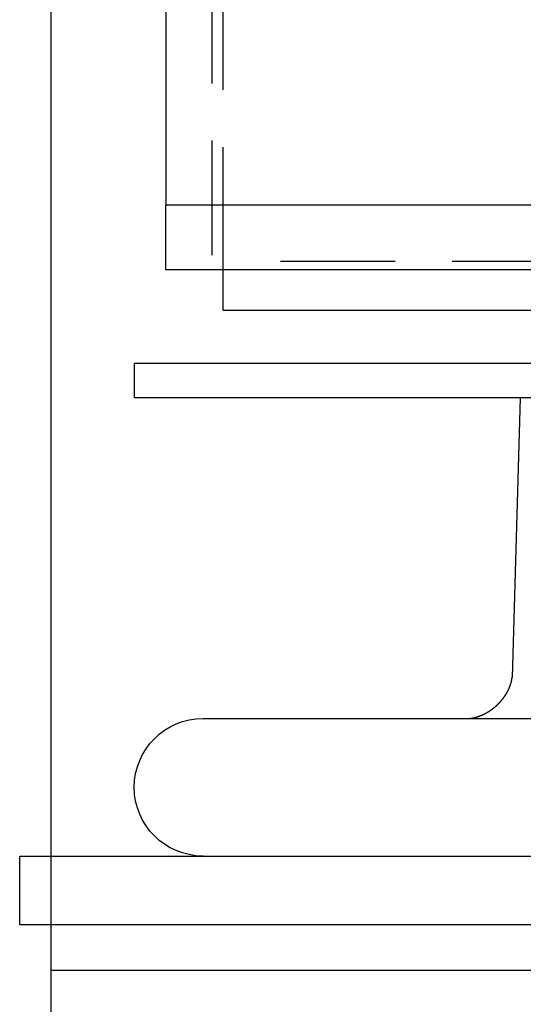
# Model space of a CAD drawing. Extents: x 0 to 1085, y -435 to 245.
# Drawn here: x 814 to 836, y 2 to 44 of the extents above; entities that cross this region are included whole.
import ezdxf

# ---------------------------------------------------------------- set-up
doc = ezdxf.new("R2010")
doc.units = 0
doc.header["$LTSCALE"] = 20
doc.linetypes.add('VERDECKT', pattern=[0.375, 0.25, -0.125])
doc.layers.get('0').update_dxf_attribs({"linetype": 'CONTINUOUS'})
doc.layers.add('STEMPEL', color=3, linetype='CONTINUOUS')

# ---------------------------------------------------------------- blocks, each defined once
blk = doc.blocks.new('A$C80E3856D')
at = {"color": 3, "linetype": 'CONTINUOUS', "extrusion": (-2e-16, 1, -2e-16)}
for p, q in [((-130, 82.378), (-130, 36.416)), ((-135, 8), (-135, 62.225)), ((-130, 33.588), (-130, 36.416)), ((-130, 36.416), (-78.161, 36.416)), ((-112.807, 33.588), (-130, 33.588)), ((-127.5, 31.82), (-127.5, 33.588)), ((-127.5, 31.82), (-112.807, 31.82)), ((128.621, 29.5), (-131.379, 29.5)), ((-131.379, 29.5), (-131.379, 28)), ((128.621, 28), (-131.379, 28)), ((-114.534, 28), (-114.894, 15.796)), ((-128.379, 14), (-13.352, 14)), ((-136.379, 8), (133.621, 8)), ((-136.379, 5), (-136.379, 8)), ((133.621, 5), (-136.379, 5)), ((-135, 3.791), (-135, 5)), ((-135, 3), (-135, 3.791)), ((-135, 0), (-135, 3)), ((135, 3), (-135, 3))]:
    blk.add_line(p, q, dxfattribs=at)
at = {"color": 1, "linetype": 'VERDECKT', "extrusion": (-2e-16, 1, -2e-16)}
for p, q in [((-128, 76.721), (-128, 33.588)), ((-127.5, 33.941), (-127.5, 76.368)), ((127.5, 33.941), (-127.5, 33.941)), ((-127.5, 33.588), (-127.5, 33.941)), ((-135, 5), (-135, 8))]:
    blk.add_line(p, q, dxfattribs=at)
at = {"color": 3}
blk.add_polyline3d([(-116.861, 14, 0), (-116.857, 14, 0), (-116.853, 14, 0), (-116.849, 14, 0), (-116.845, 14, 0), (-116.84, 14, 0), (-116.836, 14, 0), (-116.832, 14, 0), (-116.827, 14.001, 0), (-116.823, 14.001, 0), (-116.818, 14.001, 0), (-116.814, 14.001, 0), (-116.809, 14.001, 0), (-116.804, 14.002, 0), (-116.799, 14.002, 0), (-116.794, 14.002, 0), (-116.789, 14.002, 0), (-116.784, 14.003, 0), (-116.779, 14.003, 0), (-116.774, 14.004, 0), (-116.769, 14.004, 0), (-116.763, 14.005, 0), (-116.758, 14.005, 0), (-116.752, 14.005, 0), (-116.747, 14.006, 0), (-116.741, 14.007, 0), (-116.736, 14.007, 0), (-116.73, 14.008, 0), (-116.724, 14.008, 0), (-116.718, 14.009, 0), (-116.712, 14.01, 0), (-116.706, 14.011, 0), (-116.7, 14.011, 0), (-116.694, 14.012, 0), (-116.688, 14.013, 0), (-116.681, 14.014, 0), (-116.675, 14.015, 0), (-116.669, 14.016, 0), (-116.662, 14.017, 0), (-116.656, 14.018, 0), (-116.649, 14.019, 0), (-116.643, 14.02, 0), (-116.636, 14.021, 0), (-116.629, 14.022, 0), (-116.622, 14.024, 0), (-116.616, 14.025, 0), (-116.609, 14.026, 0), (-116.602, 14.027, 0), (-116.595, 14.029, 0), (-116.588, 14.03, 0), (-116.581, 14.032, 0), (-116.573, 14.033, 0), (-116.566, 14.035, 0), (-116.559, 14.037, 0), (-116.551, 14.038, 0), (-116.544, 14.04, 0), (-116.537, 14.041, 0), (-116.529, 14.043, 0), (-116.522, 14.045, 0), (-116.514, 14.047, 0), (-116.506, 14.049, 0), (-116.499, 14.051, 0), (-116.491, 14.053, 0), (-116.483, 14.055, 0), (-116.475, 14.057, 0), (-116.467, 14.059, 0), (-116.459, 14.062, 0), (-116.452, 14.064, 0), (-116.443, 14.066, 0), (-116.435, 14.068, 0), (-116.427, 14.071, 0), (-116.419, 14.073, 0), (-116.411, 14.076, 0), (-116.403, 14.079, 0), (-116.394, 14.081, 0), (-116.386, 14.084, 0), (-116.378, 14.086, 0), (-116.369, 14.089, 0), (-116.361, 14.092, 0), (-116.352, 14.095, 0), (-116.344, 14.098, 0), (-116.335, 14.101, 0), (-116.327, 14.104, 0), (-116.318, 14.107, 0), (-116.31, 14.111, 0), (-116.301, 14.114, 0), (-116.292, 14.117, 0), (-116.283, 14.121, 0), (-116.275, 14.124, 0), (-116.266, 14.128, 0), (-116.257, 14.131, 0), (-116.248, 14.135, 0), (-116.24, 14.138, 0), (-116.231, 14.142, 0), (-116.222, 14.146, 0), (-116.213, 14.15, 0), (-116.204, 14.154, 0), (-116.195, 14.158, 0), (-116.186, 14.162, 0), (-116.177, 14.166, 0), (-116.168, 14.17, 0), (-116.159, 14.174, 0), (-116.15, 14.178, 0), (-116.141, 14.182, 0), (-116.132, 14.187, 0), (-116.123, 14.191, 0), (-116.114, 14.196, 0), (-116.105, 14.2, 0), (-116.096, 14.205, 0), (-116.087, 14.209, 0), (-116.078, 14.214, 0), (-116.069, 14.219, 0), (-116.06, 14.223, 0), (-116.05, 14.228, 0), (-116.041, 14.233, 0), (-116.032, 14.238, 0), (-116.023, 14.243, 0), (-116.014, 14.248, 0), (-116.005, 14.253, 0), (-115.996, 14.258, 0), (-115.987, 14.263, 0), (-115.978, 14.269, 0), (-115.968, 14.274, 0), (-115.959, 14.279, 0), (-115.95, 14.285, 0), (-115.941, 14.29, 0), (-115.932, 14.296, 0), (-115.923, 14.301, 0), (-115.914, 14.307, 0), (-115.905, 14.312, 0), (-115.896, 14.318, 0), (-115.887, 14.324, 0), (-115.878, 14.329, 0), (-115.869, 14.335, 0), (-115.86, 14.341, 0), (-115.851, 14.347, 0), (-115.842, 14.353, 0), (-115.833, 14.359, 0), (-115.824, 14.365, 0), (-115.815, 14.371, 0), (-115.806, 14.378, 0), (-115.797, 14.384, 0), (-115.788, 14.39, 0), (-115.78, 14.396, 0), (-115.771, 14.403, 0), (-115.762, 14.409, 0), (-115.753, 14.416, 0), (-115.745, 14.422, 0), (-115.736, 14.429, 0), (-115.727, 14.435, 0), (-115.718, 14.442, 0), (-115.71, 14.449, 0), (-115.701, 14.455, 0), (-115.693, 14.462, 0), (-115.684, 14.469, 0), (-115.676, 14.476, 0), (-115.667, 14.483, 0), (-115.659, 14.49, 0), (-115.65, 14.497, 0), (-115.642, 14.504, 0), (-115.634, 14.511, 0), (-115.625, 14.518, 0), (-115.617, 14.525, 0), (-115.609, 14.532, 0), (-115.601, 14.539, 0), (-115.593, 14.547, 0), (-115.584, 14.554, 0), (-115.576, 14.561, 0), (-115.568, 14.569, 0), (-115.56, 14.576, 0), (-115.552, 14.583, 0), (-115.545, 14.591, 0), (-115.537, 14.598, 0), (-115.529, 14.606, 0), (-115.521, 14.613, 0), (-115.513, 14.621, 0), (-115.506, 14.629, 0), (-115.498, 14.636, 0), (-115.49, 14.644, 0), (-115.483, 14.651, 0), (-115.475, 14.659, 0), (-115.468, 14.667, 0), (-115.46, 14.675, 0), (-115.453, 14.682, 0), (-115.446, 14.69, 0), (-115.438, 14.698, 0), (-115.431, 14.706, 0), (-115.424, 14.713, 0), (-115.417, 14.721, 0), (-115.409, 14.729, 0), (-115.402, 14.737, 0), (-115.395, 14.745, 0), (-115.388, 14.753, 0), (-115.381, 14.761, 0), (-115.375, 14.769, 0), (-115.368, 14.777, 0), (-115.361, 14.784, 0), (-115.354, 14.792, 0), (-115.347, 14.8, 0), (-115.341, 14.808, 0), (-115.334, 14.816, 0), (-115.328, 14.824, 0), (-115.321, 14.832, 0), (-115.315, 14.84, 0), (-115.308, 14.848, 0), (-115.302, 14.856, 0), (-115.296, 14.864, 0), (-115.289, 14.872, 0), (-115.283, 14.88, 0), (-115.277, 14.889, 0), (-115.271, 14.896, 0), (-115.265, 14.905, 0), (-115.259, 14.912, 0), (-115.253, 14.921, 0), (-115.247, 14.929, 0), (-115.241, 14.937, 0), (-115.236, 14.945, 0), (-115.23, 14.953, 0), (-115.224, 14.961, 0), (-115.219, 14.969, 0), (-115.213, 14.977, 0), (-115.208, 14.985, 0), (-115.202, 14.993, 0), (-115.197, 15.001, 0), (-115.192, 15.008, 0), (-115.187, 15.016, 0), (-115.181, 15.024, 0), (-115.176, 15.032, 0), (-115.171, 15.04, 0), (-115.166, 15.048, 0), (-115.161, 15.056, 0), (-115.156, 15.064, 0), (-115.152, 15.072, 0), (-115.147, 15.079, 0), (-115.142, 15.087, 0), (-115.137, 15.095, 0), (-115.133, 15.103, 0), (-115.128, 15.111, 0), (-115.124, 15.118, 0), (-115.119, 15.126, 0), (-115.115, 15.134, 0), (-115.111, 15.141, 0), (-115.107, 15.149, 0), (-115.102, 15.156, 0), (-115.098, 15.164, 0), (-115.094, 15.172, 0), (-115.09, 15.179, 0), (-115.086, 15.187, 0), (-115.082, 15.194, 0), (-115.078, 15.202, 0), (-115.074, 15.209, 0), (-115.071, 15.216, 0), (-115.067, 15.224, 0), (-115.063, 15.231, 0), (-115.06, 15.238, 0), (-115.056, 15.246, 0), (-115.053, 15.253, 0), (-115.049, 15.26, 0), (-115.046, 15.267, 0), (-115.042, 15.274, 0), (-115.039, 15.281, 0), (-115.036, 15.289, 0), (-115.032, 15.296, 0), (-115.029, 15.303, 0), (-115.026, 15.31, 0), (-115.023, 15.316, 0), (-115.02, 15.323, 0), (-115.017, 15.33, 0), (-115.014, 15.337, 0), (-115.011, 15.344, 0), (-115.008, 15.351, 0), (-115.006, 15.357, 0), (-115.003, 15.364, 0), (-115, 15.371, 0), (-114.997, 15.377, 0), (-114.995, 15.384, 0), (-114.992, 15.39, 0), (-114.99, 15.397, 0), (-114.987, 15.403, 0), (-114.985, 15.41, 0), (-114.982, 15.416, 0), (-114.98, 15.422, 0), (-114.978, 15.429, 0), (-114.975, 15.435, 0), (-114.973, 15.441, 0), (-114.971, 15.447, 0), (-114.969, 15.453, 0), (-114.967, 15.459, 0), (-114.965, 15.465, 0), (-114.963, 15.471, 0), (-114.961, 15.477, 0), (-114.959, 15.483, 0), (-114.957, 15.489, 0), (-114.955, 15.495, 0), (-114.953, 15.5, 0), (-114.951, 15.506, 0), (-114.949, 15.511, 0), (-114.948, 15.517, 0), (-114.946, 15.523, 0), (-114.944, 15.528, 0), (-114.943, 15.533, 0), (-114.941, 15.539, 0), (-114.94, 15.544, 0), (-114.938, 15.549, 0), (-114.937, 15.555, 0), (-114.935, 15.56, 0), (-114.934, 15.565, 0), (-114.932, 15.57, 0), (-114.931, 15.575, 0), (-114.93, 15.58, 0), (-114.929, 15.585, 0), (-114.927, 15.589, 0), (-114.926, 15.594, 0), (-114.925, 15.599, 0), (-114.924, 15.604, 0), (-114.923, 15.608, 0), (-114.922, 15.613, 0), (-114.921, 15.617, 0), (-114.919, 15.622, 0), (-114.918, 15.626, 0), (-114.917, 15.63, 0), (-114.917, 15.635, 0), (-114.916, 15.639, 0), (-114.915, 15.643, 0), (-114.914, 15.647, 0), (-114.913, 15.651, 0), (-114.912, 15.655, 0), (-114.911, 15.659, 0), (-114.911, 15.663, 0), (-114.91, 15.667, 0), (-114.909, 15.671, 0), (-114.908, 15.675, 0), (-114.908, 15.678, 0), (-114.907, 15.682, 0), (-114.906, 15.686, 0), (-114.906, 15.689, 0), (-114.905, 15.693, 0), (-114.905, 15.696, 0), (-114.904, 15.7, 0), (-114.903, 15.703, 0), (-114.903, 15.706, 0), (-114.902, 15.709, 0), (-114.902, 15.713, 0), (-114.901, 15.716, 0), (-114.901, 15.719, 0), (-114.901, 15.722, 0), (-114.9, 15.725, 0), (-114.9, 15.728, 0), (-114.899, 15.73, 0), (-114.899, 15.733, 0), (-114.899, 15.736, 0), (-114.898, 15.739, 0), (-114.898, 15.741, 0), (-114.898, 15.744, 0), (-114.897, 15.746, 0), (-114.897, 15.749, 0), (-114.897, 15.751, 0), (-114.897, 15.754, 0), (-114.896, 15.756, 0), (-114.896, 15.758, 0), (-114.896, 15.76, 0), (-114.896, 15.762, 0), (-114.896, 15.765, 0), (-114.895, 15.767, 0), (-114.895, 15.769, 0), (-114.895, 15.771, 0), (-114.895, 15.772, 0), (-114.895, 15.774, 0), (-114.895, 15.776, 0), (-114.895, 15.778, 0), (-114.895, 15.779, 0), (-114.894, 15.781, 0), (-114.894, 15.782, 0), (-114.894, 15.784, 0), (-114.894, 15.785, 0), (-114.894, 15.787, 0), (-114.894, 15.788, 0), (-114.894, 15.789, 0), (-114.894, 15.79, 0), (-114.894, 15.792, 0), (-114.894, 15.793, 0), (-114.894, 15.794, 0), (-114.894, 15.795, 0), (-114.894, 15.796, 0)], dxfattribs=at)
at = {"color": 3, "linetype": 'CONTINUOUS', "extrusion": (0, -2e-16, -1)}
blk.add_arc((128.379, 11), 3, 270, 90, dxfattribs=at)

msp = doc.modelspace()

# ---------------------------------------------------------------- block references
at = {"layer": 'STEMPEL'}
msp.add_blockref('A$C80E3856D', (950, 0), dxfattribs=at)

doc.saveas('drawing.dxf')
